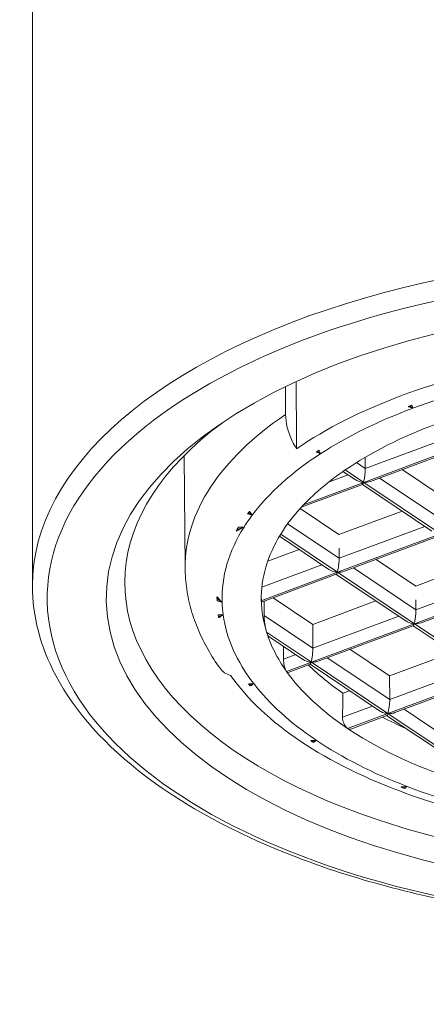
# Model space of a CAD drawing. Units: inches. Extents: x 0 to 1931, y 0 to 1365.
# Drawn here: x 769 to 774, y 1065 to 1078 of the extents above; entities that cross this region are included whole.
import ezdxf

# ---------------------------------------------------------------- set-up
doc = ezdxf.new("R2010")
doc.units = ezdxf.units.IN
doc.header["$MEASUREMENT"] = 0
doc.layers.get('Defpoints').update_dxf_attribs({"color": 251})
doc.styles.add('Text_Std', font='arial.ttf')
doc.dimstyles.new('Dim_Std', dxfattribs={"dimscale": 6.5, "dimtxt": 2, "dimasz": 2, "dimexe": 2, "dimexo": 2, "dimgap": 0.5, "dimtad": 1, "dimdec": 0, "dimzin": 0, "dimdsep": 46, "dimtxsty": 'Text_Std', "dimblk": 'ARCHTICK', "dimcen": 0.09, "dimclrd": 256, "dimclre": 256, "dimclrt": 256, "dimadec": 0, "dimazin": 0, "dimtfac": 1, "dimtdec": 0, "dimtofl": 0, "dimtmove": 2, "dimatfit": 3, "dimldrblk": 'CLOSEDBLANK', "dimfxl": 1, "dimtolj": 1, "dimtzin": 0, "dimlwd": -1, "dimlwe": -1, "dimarcsym": 1})

# ---------------------------------------------------------------- blocks, each defined once
blk = doc.blocks.new('_ArchTick')
at = {"color": 0, "linetype": 'ByBlock', "const_width": 0.15}
blk.add_lwpolyline([(-0.5, -0.5), (0.5, 0.5)], dxfattribs=at)
blk = doc.blocks.new('*D18')
at = {"transparency": 16777216}
for p, q in [((764.95, 1181.625), (650.137, 1181.625)), ((663.137, 893.525), (663.137, 1181.625)), ((740.65, 893.525), (650.137, 893.525))]:
    blk.add_line(p, q, dxfattribs=at)
at = {"layer": 'Defpoints', "color": 0, "transparency": 16777216}
for p in [(663.137, 1181.625), (777.95, 1181.625), (753.65, 893.525)]:
    blk.add_point(p, dxfattribs=at)
at = {"transparency": 16777216, "xscale": 13, "yscale": 13, "zscale": 13}
for p, rotation in [((663.137, 1181.625), 90), ((663.137, 893.525), 270)]:
    blk.add_blockref('_ArchTick', p, dxfattribs=dict(at, rotation=rotation))
at = {"transparency": 16777216, "insert": (653.249, 1037.575), "char_height": 13, "attachment_point": 5, "rotation": 90, "style": 'Text_Std'}
blk.add_mtext('\\A1;288', dxfattribs=at)
blk = doc.blocks.new('_ClosedBlank')
at = {"color": 0, "linetype": 'ByBlock', "lineweight": -2}
for p, q in [((-1, 0.1667), (0, 0)), ((-1, 0.1667), (-1, -0.1667)), ((0, 0), (-1, -0.1667))]:
    blk.add_line(p, q, dxfattribs=at)

msp = doc.modelspace()

# ---------------------------------------------------------------- linework, layer by layer
at = {"linetype": 'Continuous', "lineweight": 0, "extrusion": (0, 1, 0)}
for p, q in [((768.95, 1070.574), (768.95, 1086.249)), ((774.103, 1072.978), (774.063, 1073.005)), ((774.829, 1072.492), (773.437, 1071.973)), ((773.458, 1072.161), (774.62, 1072.594)), ((772.812, 1072.392), (772.854, 1072.364)), ((773.529, 1071.986), (774.815, 1072.465)), ((771.018, 1070.813), (771.003, 1072.335)), ((773.339, 1072.241), (773.458, 1072.161)), ((773.458, 1072.313), (773.458, 1072.161)), ((772.961, 1071.976), (773.225, 1072.074)), ((773.321, 1072.011), (773.156, 1072.121)), ((773.186, 1072.141), (773.437, 1071.973)), ((773.96, 1072.146), (774.497, 1071.787)), ((772.592, 1071.636), (773.42, 1071.945)), ((773.437, 1071.973), (772.623, 1071.669)), ((774.361, 1071.313), (773.419, 1071.944)), ((773.437, 1071.973), (774.477, 1071.275)), ((773.652, 1072.031), (774.498, 1071.464)), ((771.879, 1071.562), (771.927, 1071.53)), ((772.576, 1071.619), (773.102, 1071.266)), ((773.102, 1071.266), (773.956, 1071.585)), ((772.406, 1071.411), (773.104, 1070.944)), ((771.816, 1071.368), (771.723, 1071.334)), ((772.313, 1071.272), (773.083, 1070.755)), ((774.477, 1071.275), (773.083, 1070.755)), ((773.104, 1070.944), (774.265, 1071.377)), ((772.966, 1070.793), (772.295, 1071.243)), ((773.175, 1070.768), (774.461, 1071.248)), ((772.137, 1070.906), (772.561, 1071.065)), ((773.104, 1070.944), (773.103, 1071.081)), ((773.606, 1070.929), (774.142, 1070.569)), ((774.142, 1070.569), (774.996, 1070.887)), ((773.083, 1070.755), (772.05, 1070.37)), ((772.058, 1070.554), (772.871, 1070.857)), ((773.083, 1070.755), (774.123, 1070.058)), ((773.297, 1070.814), (774.144, 1070.246)), ((772.051, 1070.349), (773.066, 1070.728)), ((774.006, 1070.096), (773.064, 1070.727)), ((774.144, 1070.246), (775.306, 1070.68)), ((775.518, 1070.578), (774.123, 1070.058)), ((774.215, 1070.071), (775.501, 1070.55)), ((771.45, 1070.405), (771.45, 1070.401)), ((771.45, 1070.395), (771.519, 1070.349)), ((772.211, 1070.409), (772.748, 1070.049)), ((772.748, 1070.049), (773.601, 1070.367)), ((774.144, 1070.246), (774.143, 1070.383)), ((771.533, 1070.178), (771.469, 1070.154)), ((772.088, 1070.169), (772.749, 1069.726)), ((772.749, 1069.726), (773.911, 1070.159)), ((772.121, 1069.945), (772.728, 1069.538)), ((774.123, 1070.058), (772.728, 1069.538)), ((772.748, 1070.049), (772.749, 1069.726)), ((772.82, 1069.551), (774.106, 1070.03)), ((774.801, 1069.562), (774.105, 1070.03)), ((774.123, 1070.058), (774.864, 1069.561)), ((772.611, 1069.575), (772.152, 1069.883)), ((773.251, 1069.711), (773.788, 1069.351)), ((773.788, 1069.351), (774.641, 1069.67)), ((772.35, 1069.577), (772.516, 1069.639)), ((772.728, 1069.538), (772.391, 1069.412)), ((772.728, 1069.538), (773.766, 1068.842)), ((772.943, 1069.596), (773.789, 1069.029)), ((772.414, 1069.399), (772.711, 1069.51)), ((773.651, 1068.878), (772.71, 1069.509)), ((773.788, 1069.351), (773.789, 1069.029)), ((773.789, 1069.029), (774.663, 1069.355)), ((771.947, 1069.246), (771.89, 1069.225)), ((773.154, 1069.115), (773.246, 1069.15)), ((773.766, 1068.842), (774.76, 1069.213)), ((774.784, 1069.198), (773.86, 1068.853)), ((773.151, 1068.791), (773.556, 1068.942)), ((773.983, 1068.899), (774.829, 1068.331)), ((773.219, 1068.638), (773.766, 1068.842)), ((773.751, 1068.813), (773.261, 1068.63)), ((774.692, 1068.181), (773.75, 1068.812)), ((773.766, 1068.842), (774.806, 1068.145)), ((772.739, 1068.459), (772.792, 1068.479)), ((773.968, 1067.832), (774.024, 1067.853))]:
    msp.add_line(p, q, dxfattribs=at)
at = {"linetype": 'Continuous', "lineweight": 0, "extrusion": (0, 0, -1)}
for centre, major_axis, ratio, start_param, end_param in [((777.95, 1070.574), (-9, 0), 0.5, 0, 3.141593), ((777.95, 1070.401), (-8, 0), 0.5, -1.632865, 4.65032), ((777.95, 1070.83), (-6.932, 0), 0.5, -0.005038, 0.637335), ((777.95, 1070.401), (5.9, 0), 0.5, -2.510567, -2.211933), ((772.814, 1072.495), (0.049, 0.111), 0.528704, -3.8161, -3.536195), ((772.811, 1072.493), (0.049, 0.111), 0.52812, -4.095899, -3.84942), ((777.95, 1070.401), (5.9, 0), 0.5, -2.697191, -2.510567), ((773.437, 1072.077), (-0.168, 0.02), 0.613587, -1.642703, -0.874722), ((777.95, 1070.401), (-5.9, 0), 0.5, 0.299612, 0.444402), ((771.881, 1071.664), (0.033, 0.121), 0.319324, -3.803731, -3.523364), ((771.879, 1071.663), (0.033, 0.123), 0.318483, -4.079273, -3.834014), ((771.735, 1071.454), (0.049, 0.154), 0.234998, -3.893502, -3.656591), ((771.731, 1071.44), (0.047, 0.142), 0.235691, -4.236999, -3.95572), ((777.95, 1070.401), (-5.9, 0), 0.5, -0.010373, 0.299612), ((773.175, 1070.894), (-0.044, 0.112), 0.508899, -0.921473, -0.920853), ((773.077, 1070.86), (0.168, -0.02), 0.613587, 0.874722, 1.463678), ((777.95, 1070.401), (-5.9, 0), 0.5, -0.155163, -0.010373), ((774.216, 1070.196), (-0.044, 0.112), 0.508899, -0.921473, -0.920853), ((774.117, 1070.162), (0.168, -0.02), 0.613587, 0.874722, 1.463678), ((777.95, 1070.401), (-5.9, 0), 0.5, -0.341787, -0.155163), ((772.728, 1069.642), (-0.168, 0.02), 0.613587, -1.642703, -0.874722), ((777.95, 1070.401), (-5.9, 0), 0.5, -0.640421, -0.341787), ((777.95, 1070.834), (-5.9, 0), 0.5, -0.621918, -0.468907), ((773.765, 1068.943), (-0.016, -0.134), 0.14049, -2.284324, -0.731286), ((777.95, 1070.834), (-5.9, 0), 0.5, -0.839317, -0.764968), ((777.95, 1070.401), (-5.9, 0), 0.5, -0.939771, -0.640421), ((772.743, 1068.562), (-0.041, 0.113), 0.53947, -2.484323, -2.239944), ((772.74, 1068.564), (-0.041, 0.113), 0.539303, -2.792422, -2.519761)]:
    msp.add_ellipse(centre, major_axis=major_axis, ratio=ratio, start_param=start_param, end_param=end_param, dxfattribs=at)
at = {"linetype": 'Continuous', "lineweight": 0}
for centre, major_axis, ratio, start_param, end_param in [((777.95, 1070.401), (8.8, 0), 0.5, -1.508727, 4.774458), ((777.95, 1070.465), (-6.694, 0), 0.5, -1.23343, -0.626605), ((777.95, 1070.401), (-6.432, 0), 0.5, -1.203616, -0.929689), ((777.858, 1070.392), (-6.505, -0.002), 0.495628, -0.953027, -0.943616), ((774.067, 1073.109), (-0.0704, -0.0972), 0.694671, 0.513297, 0.757653), ((774.064, 1073.108), (-0.0703, -0.0972), 0.694274, 0.792723, 1.065399), ((777.95, 1070.401), (-6.432, 0), 0.5, -0.929689, -0.656419), ((777.95, 1070.617), (-7.75, 0), 0.5, -0.592849, 1.632865), ((777.95, 1070.401), (-6.432, 0), 0.5, -0.656419, -0.35872), ((777.95, 1070.405), (-6.5, 0), 0.5, -0.664008, -0.654068), ((773.431, 1072.077), (-0.168, 0.02), 0.613587, 1.677914, 2.266871), ((777.95, 1070.405), (-6.5, 0), 0.5, -0.370737, -0.359399), ((777.95, 1070.401), (-6.432, 0), 0.5, -0.35872, -0.305508), ((777.95, 1070.401), (-6.432, 0), 0.5, -0.305508, 0.016269), ((777.95, 1070.405), (-6.5, 0), 0.5, -0.299709, -0.283636), ((773.083, 1070.859), (0.168, -0.02), 0.613587, 4.016314, 4.784296), ((777.95, 1070.405), (-6.5, 0), 0.5, -0.005603, 0), ((771.456, 1070.498), (0.004, 0.15), 0.033265, -4.186953, -4.008544), ((771.456, 1070.493), (0.004, 0.14), 0.032303, -3.933708, -3.652429), ((777.95, 1070.401), (-6.432, 0), 0.5, 0.016269, 0.069482), ((777.95, 817.367), (-4.759, 290.972), 0.011986, 0.516435, 0.517785), ((771.471, 1070.258), (0.004, -0.126), 0.083328, -0.877964, -0.597356), ((771.471, 1070.262), (0.004, -0.128), 0.082243, -0.558304, -0.313045), ((777.95, 1070.401), (-6.432, 0), 0.5, 0.069482, 0.36718), ((774.123, 1070.162), (0.168, -0.02), 0.613587, 4.016314, 4.784296), ((777.95, 1162.684), (3.557, 290.366), 0.016212, 1.896786, 1.897412), ((772.722, 1069.642), (-0.168, 0.02), 0.613587, 1.677914, 2.266871), ((777.95, 1070.465), (-6.694, 0), 0.5, 0.337366, 0.944191), ((771.892, 1069.33), (0.023, -0.119), 0.326568, -0.84812, -0.568468), ((771.89, 1069.332), (0.023, -0.12), 0.325862, -0.532976, -0.286524), ((777.95, 1070.401), (-6.432, 0), 0.5, 0.36718, 0.64045), ((777.95, 1076.355), (3.557, 290.366), 0.016212, 1.595929, 1.597048), ((773.766, 1068.946), (0.016, 0.134), 0.14049, 3.213499, 3.837667), ((777.95, 1070.401), (6.432, 0), 0.5, -2.501142, -2.227216), ((773.973, 1067.935), (0.069, -0.1), 0.698371, -1.079916, -0.833437), ((773.97, 1067.937), (0.069, -0.1), 0.698634, -0.800048, -0.520142), ((777.95, 1070.401), (6.432, 0), 0.5, -2.227216, -1.929517)]:
    msp.add_ellipse(centre, major_axis=major_axis, ratio=ratio, start_param=start_param, end_param=end_param, dxfattribs=at)
for points, weights in [([(772.379, 1072.893), (772.377, 1073.081), (772.376, 1073.27)], [1.00000581395, 1.00000656664, 1.00000723778]), ([(772.522, 1073.339), (772.525, 1072.883), (772.527, 1072.428)], [1.00000841678, 1.00000676504, 1.00000460153])]:
    msp.add_rational_spline(points, weights, degree=2, dxfattribs=at)
for points, knots in [([(774.103, 1072.978), (774.103, 1072.979), (774.102, 1072.98), (774.102, 1072.981), (774.098, 1072.992), (774.094, 1073.005), (774.089, 1073.018)], [0, 0, 0, 0, 0.060482, 0.060482, 0.060482, 1, 1, 1, 1]), ([(772.379, 1072.893), (772.379, 1072.84), (772.388, 1072.775), (772.416, 1072.659), (772.441, 1072.588), (772.485, 1072.498), (772.506, 1072.461), (772.527, 1072.428)], [0.00043454, 0.00043454, 0.00043454, 0.00043454, 0.01824261, 0.01824261, 0.03689771, 0.03689771, 0.04862915, 0.04862915, 0.04862915, 0.04862915]), ([(774.039, 1073.001), (774.041, 1073), (774.044, 1072.999), (774.065, 1072.991), (774.081, 1072.986), (774.095, 1072.982), (774.099, 1072.981), (774.102, 1072.979), (774.102, 1072.979), (774.103, 1072.978)], [0.143157799, 0.143157799, 0.143157799, 0.143157799, 0.143618772, 0.143618772, 0.147787119, 0.147787119, 0.150487329, 0.150487329, 0.151469433, 0.151469433, 0.151469433, 0.151469433]), ([(772.791, 1072.382), (772.811, 1072.375), (772.83, 1072.369), (772.85, 1072.365), (772.852, 1072.364), (772.853, 1072.364), (772.854, 1072.364)], [0, 0, 0, 0, 0.934043, 0.934043, 0.934043, 1, 1, 1, 1]), ([(772.854, 1072.364), (772.854, 1072.364), (772.853, 1072.364), (772.852, 1072.366), (772.85, 1072.368), (772.845, 1072.376), (772.84, 1072.387), (772.832, 1072.404), (772.832, 1072.406), (772.831, 1072.408)], [0.28802615, 0.28802615, 0.28802615, 0.28802615, 0.28953669, 0.28953669, 0.2931824, 0.2931824, 0.30162221, 0.30162221, 0.30255745, 0.30255745, 0.30255745, 0.30255745]), ([(773.458, 1072.161), (773.458, 1072.156), (773.458, 1072.15), (773.458, 1072.132), (773.457, 1072.119), (773.455, 1072.09), (773.453, 1072.074), (773.448, 1072.036), (773.444, 1072.016), (773.439, 1071.988), (773.437, 1071.981), (773.436, 1071.976), (773.436, 1071.975), (773.436, 1071.974), (773.436, 1071.974), (773.437, 1071.973), (773.437, 1071.973), (773.437, 1071.973)], [-0.16185785, -0.16185785, -0.16185785, -0.16185785, -0.16057359, -0.16057359, -0.15793555, -0.15793555, -0.15447174, -0.15447174, -0.14978038, -0.14978038, -0.14685147, -0.14685147, -0.14578517, -0.14578517, -0.14514044, -0.14514044, -0.14468286, -0.14468286, -0.14468286, -0.14468286]), ([(773.42, 1071.945), (773.422, 1071.946), (773.423, 1071.947), (773.426, 1071.951), (773.428, 1071.955), (773.431, 1071.961), (773.432, 1071.964), (773.433, 1071.968), (773.434, 1071.969), (773.435, 1071.971), (773.435, 1071.972), (773.436, 1071.972), (773.436, 1071.973), (773.437, 1071.973), (773.437, 1071.973), (773.437, 1071.973)], [0.1258975, 0.1258975, 0.1258975, 0.1258975, 0.13411733, 0.13411733, 0.14331703, 0.14331703, 0.14822127, 0.14822127, 0.15107156, 0.15107156, 0.15287254, 0.15287254, 0.15432116, 0.15432116, 0.15460001, 0.15460001, 0.15460001, 0.15460001]), ([(771.865, 1071.548), (771.884, 1071.541), (771.903, 1071.536), (771.922, 1071.531), (771.924, 1071.531), (771.926, 1071.53), (771.927, 1071.53)], [0, 0, 0, 0, 0.924569, 0.924569, 0.924569, 1, 1, 1, 1]), ([(771.927, 1071.53), (771.927, 1071.53), (771.927, 1071.53), (771.925, 1071.532), (771.923, 1071.533), (771.916, 1071.542), (771.909, 1071.553), (771.897, 1071.573), (771.894, 1071.578), (771.891, 1071.582)], [0.45551657, 0.45551657, 0.45551657, 0.45551657, 0.45598149, 0.45598149, 0.45969571, 0.45969571, 0.46832568, 0.46832568, 0.47089189, 0.47089189, 0.47089189, 0.47089189]), ([(771.709, 1071.314), (771.747, 1071.333), (771.777, 1071.349), (771.804, 1071.363), (771.811, 1071.366), (771.816, 1071.368)], [0.38176065, 0.38176065, 0.38176065, 0.38176065, 0.3938134, 0.3938134, 0.40091946, 0.40091946, 0.40091946, 0.40091946]), ([(771.816, 1071.368), (771.813, 1071.368), (771.811, 1071.368), (771.809, 1071.368), (771.786, 1071.365), (771.762, 1071.364), (771.739, 1071.364)], [0, 0, 0, 0, 0.090958, 0.090958, 0.090958, 1, 1, 1, 1]), ([(773.083, 1070.755), (773.082, 1070.755), (773.082, 1070.756), (773.082, 1070.756), (773.082, 1070.757), (773.081, 1070.758), (773.081, 1070.759), (773.082, 1070.763), (773.084, 1070.77), (773.089, 1070.796), (773.093, 1070.817), (773.098, 1070.855), (773.1, 1070.871), (773.102, 1070.9), (773.103, 1070.913), (773.104, 1070.932), (773.104, 1070.938), (773.104, 1070.944)], [0.11795339, 0.11795339, 0.11795339, 0.11795339, 0.1181966, 0.1181966, 0.11855629, 0.11855629, 0.11915062, 0.11915062, 0.12078011, 0.12078011, 0.12370664, 0.12370664, 0.12590147, 0.12590147, 0.12759467, 0.12759467, 0.12847771, 0.12847771, 0.12847771, 0.12847771]), ([(771.491, 1069.454), (771.432, 1069.536), (771.378, 1069.621), (771.279, 1069.793), (771.236, 1069.881), (771.159, 1070.061), (771.127, 1070.152), (771.074, 1070.338), (771.054, 1070.432), (771.026, 1070.622), (771.019, 1070.717), (771.018, 1070.813)], [5.9381011, 5.9381011, 5.9381011, 5.9381011, 6.0061103, 6.0061103, 6.0741194, 6.0741194, 6.1421285, 6.1421285, 6.2101377, 6.2101377, 6.2781468, 6.2781468, 6.2781468, 6.2781468]), ([(773.083, 1070.755), (773.083, 1070.755), (773.083, 1070.755), (773.082, 1070.755), (773.082, 1070.755), (773.082, 1070.755), (773.082, 1070.755), (773.082, 1070.755), (773.081, 1070.755), (773.08, 1070.754), (773.08, 1070.753), (773.079, 1070.751), (773.078, 1070.75), (773.077, 1070.746), (773.076, 1070.744), (773.074, 1070.739), (773.073, 1070.736), (773.069, 1070.73), (773.068, 1070.728), (773.066, 1070.728)], [0.059353811, 0.059353811, 0.059353811, 0.059353811, 0.059364048, 0.059364048, 0.059402862, 0.059402862, 0.059467657, 0.059467657, 0.059728, 0.059728, 0.060052384, 0.060052384, 0.060706595, 0.060706595, 0.061430603, 0.061430603, 0.062808253, 0.062808253, 0.064749319, 0.064749319, 0.064749319, 0.064749319]), ([(786.95, 1070.574), (786.95, 1070.094), (786.803, 1069.615), (786.235, 1068.697), (785.8, 1068.259), (784.68, 1067.467), (783.986, 1067.117), (782.42, 1066.546), (781.548, 1066.325), (779.714, 1066.036), (778.753, 1065.966), (776.838, 1065.983), (775.883, 1066.069), (774.074, 1066.389), (773.22, 1066.623), (771.695, 1067.219), (771.025, 1067.581), (769.941, 1068.403), (769.525, 1068.864), (769.058, 1069.748), (768.95, 1070.161), (768.95, 1070.574)], [3.141593, 3.141593, 3.141593, 3.141593, 3.441815, 3.441815, 3.757497, 3.757497, 4.082454, 4.082454, 4.406684, 4.406684, 4.729753, 4.729753, 5.05247, 5.05247, 5.375625, 5.375625, 5.700006, 5.700006, 6.02476, 6.02476, 6.283185, 6.283185, 6.283185, 6.283185]), ([(771.519, 1070.349), (771.516, 1070.35), (771.514, 1070.352), (771.503, 1070.363), (771.487, 1070.38), (771.462, 1070.408), (771.456, 1070.416), (771.45, 1070.423)], [0.74450306, 0.74450306, 0.74450306, 0.74450306, 0.74806992, 0.74806992, 0.75880168, 0.75880168, 0.762548, 0.762548, 0.762548, 0.762548]), ([(771.45, 1070.371), (771.471, 1070.363), (771.492, 1070.356), (771.512, 1070.35), (771.514, 1070.35), (771.517, 1070.349), (771.519, 1070.349)], [0, 0, 0, 0, 0.90901, 0.90901, 0.90901, 1, 1, 1, 1]), ([(772.05, 1070.37), (772.05, 1070.362), (772.05, 1070.356), (772.051, 1070.35), (772.051, 1070.349), (772.051, 1070.349)], [0.061525295, 0.061525295, 0.061525295, 0.061525295, 0.066635739, 0.066635739, 0.069598495, 0.069598495, 0.069598495, 0.069598495]), ([(774.123, 1070.058), (774.122, 1070.058), (774.122, 1070.058), (774.122, 1070.059), (774.122, 1070.059), (774.122, 1070.061), (774.122, 1070.062), (774.123, 1070.067), (774.125, 1070.075), (774.131, 1070.106), (774.134, 1070.126), (774.139, 1070.163), (774.141, 1070.179), (774.143, 1070.207), (774.143, 1070.22), (774.144, 1070.237), (774.144, 1070.242), (774.144, 1070.246)], [0.13396853, 0.13396853, 0.13396853, 0.13396853, 0.13444399, 0.13444399, 0.13509261, 0.13509261, 0.13622263, 0.13622263, 0.13948392, 0.13948392, 0.14393893, 0.14393893, 0.14730259, 0.14730259, 0.14994124, 0.14994124, 0.15108857, 0.15108857, 0.15108857, 0.15108857]), ([(771.533, 1070.178), (771.532, 1070.178), (771.53, 1070.177), (771.528, 1070.177), (771.507, 1070.176), (771.486, 1070.176), (771.466, 1070.177)], [0, 0, 0, 0, 0.07542, 0.07542, 0.07542, 1, 1, 1, 1]), ([(771.471, 1070.14), (771.473, 1070.141), (771.475, 1070.142), (771.503, 1070.159), (771.521, 1070.173), (771.533, 1070.178)], [0.1491162, 0.1491162, 0.1491162, 0.1491162, 0.14953157, 0.14953157, 0.155350555, 0.155350555, 0.155350555, 0.155350555]), ([(772.088, 1070.169), (772.088, 1070.168), (772.088, 1070.168), (772.088, 1070.167), (772.088, 1070.161), (772.089, 1070.154), (772.089, 1070.139), (772.09, 1070.132), (772.091, 1070.109), (772.093, 1070.093), (772.098, 1070.051), (772.102, 1070.024), (772.111, 1069.979), (772.116, 1069.96), (772.121, 1069.945)], [0.11806448, 0.11806448, 0.11806448, 0.11806448, 0.1182743, 0.1182743, 0.1182743, 0.12050707, 0.12050707, 0.12273984, 0.12273984, 0.12720539, 0.12720539, 0.13707928, 0.13707928, 0.14605403, 0.14605403, 0.14605403, 0.14605403]), ([(772.121, 1069.945), (772.126, 1069.928), (772.132, 1069.912), (772.143, 1069.892), (772.148, 1069.886), (772.152, 1069.883)], [0.02862097, 0.02862097, 0.02862097, 0.02862097, 0.0391745, 0.0391745, 0.04639711, 0.04639711, 0.04639711, 0.04639711]), ([(774.123, 1070.058), (774.123, 1070.058), (774.123, 1070.058), (774.123, 1070.058), (774.123, 1070.058), (774.122, 1070.058), (774.122, 1070.058), (774.122, 1070.057), (774.121, 1070.057), (774.121, 1070.056), (774.12, 1070.056), (774.119, 1070.054), (774.118, 1070.052), (774.117, 1070.048), (774.116, 1070.046), (774.114, 1070.041), (774.112, 1070.038), (774.109, 1070.033), (774.108, 1070.031), (774.106, 1070.03)], [0.062602645, 0.062602645, 0.062602645, 0.062602645, 0.062615569, 0.062615569, 0.062663995, 0.062663995, 0.062745745, 0.062745745, 0.063082396, 0.063082396, 0.063505749, 0.063505749, 0.064339868, 0.064339868, 0.06528482, 0.06528482, 0.067097773, 0.067097773, 0.069388892, 0.069388892, 0.069388892, 0.069388892]), ([(772.749, 1069.726), (772.749, 1069.722), (772.749, 1069.718), (772.749, 1069.703), (772.748, 1069.691), (772.746, 1069.666), (772.745, 1069.652), (772.741, 1069.62), (772.739, 1069.603), (772.732, 1069.564), (772.728, 1069.549), (772.727, 1069.541), (772.727, 1069.54), (772.727, 1069.539), (772.727, 1069.539), (772.728, 1069.538), (772.728, 1069.538), (772.728, 1069.538), (772.728, 1069.538), (772.728, 1069.538), (772.728, 1069.538), (772.728, 1069.538)], [0.03786598, 0.03786598, 0.03786598, 0.03786598, 0.03911764, 0.03911764, 0.04191584, 0.04191584, 0.04513055, 0.04513055, 0.04930569, 0.04930569, 0.05559151, 0.05559151, 0.05768834, 0.05768834, 0.05882095, 0.05882095, 0.0591015, 0.0591015, 0.05925616, 0.05925616, 0.0592954, 0.0592954, 0.0592954, 0.0592954]), ([(772.35, 1069.577), (772.35, 1069.577), (772.35, 1069.576), (772.35, 1069.563), (772.351, 1069.547), (772.355, 1069.516), (772.358, 1069.5), (772.365, 1069.471), (772.37, 1069.456), (772.38, 1069.43), (772.386, 1069.42), (772.391, 1069.412)], [-0.03721687, -0.03721687, -0.03721687, -0.03721687, -0.03700802, -0.03700802, -0.03249663, -0.03249663, -0.02798524, -0.02798524, -0.02323114, -0.02323114, -0.01847704, -0.01847704, -0.01847704, -0.01847704]), ([(772.711, 1069.51), (772.712, 1069.51), (772.712, 1069.51), (772.717, 1069.515), (772.722, 1069.528), (772.725, 1069.534), (772.725, 1069.535), (772.726, 1069.537), (772.727, 1069.537), (772.727, 1069.538), (772.728, 1069.538), (772.728, 1069.538)], [0.08789839, 0.08789839, 0.08789839, 0.08789839, 0.08960674, 0.08960674, 0.10564181, 0.10564181, 0.11002261, 0.11002261, 0.11314342, 0.11314342, 0.11435297, 0.11435297, 0.11435297, 0.11435297]), ([(771.491, 1069.454), (771.509, 1069.43), (771.531, 1069.408), (771.576, 1069.378), (771.604, 1069.366), (771.633, 1069.357)], [0.02515725, 0.02515725, 0.02515725, 0.02515725, 0.03689771, 0.03689771, 0.04862915, 0.04862915, 0.04862915, 0.04862915]), ([(772.391, 1069.412), (772.396, 1069.406), (772.401, 1069.401), (772.409, 1069.398), (772.412, 1069.398), (772.414, 1069.399)], [-0.018039729, -0.018039729, -0.018039729, -0.018039729, -0.013748246, -0.013748246, -0.011053315, -0.011053315, -0.011053315, -0.011053315]), ([(771.947, 1069.246), (771.945, 1069.246), (771.943, 1069.246), (771.942, 1069.246), (771.92, 1069.245), (771.899, 1069.245), (771.877, 1069.245)], [0, 0, 0, 0, 0.065956, 0.065956, 0.065956, 1, 1, 1, 1]), ([(771.901, 1069.215), (771.909, 1069.22), (771.917, 1069.226), (771.931, 1069.237), (771.938, 1069.242), (771.944, 1069.245), (771.945, 1069.246), (771.947, 1069.246)], [0.206019122, 0.206019122, 0.206019122, 0.206019122, 0.210646912, 0.210646912, 0.214516711, 0.214516711, 0.215678144, 0.215678144, 0.215678144, 0.215678144]), ([(773.766, 1068.842), (773.765, 1068.842), (773.765, 1068.842), (773.764, 1068.842), (773.763, 1068.842), (773.76, 1068.842), (773.758, 1068.842), (773.747, 1068.843), (773.73, 1068.845), (773.688, 1068.858), (773.668, 1068.867), (773.651, 1068.878)], [0.12924908, 0.12924908, 0.12924908, 0.12924908, 0.12993874, 0.12993874, 0.13085201, 0.13085201, 0.13229867, 0.13229867, 0.13597259, 0.13597259, 0.13995169, 0.13995169, 0.13995169, 0.13995169]), ([(773.151, 1068.791), (773.151, 1068.79), (773.151, 1068.789), (773.151, 1068.789), (773.151, 1068.777), (773.152, 1068.764), (773.154, 1068.752), (773.157, 1068.739), (773.161, 1068.726), (773.166, 1068.713), (773.171, 1068.701), (773.177, 1068.689), (773.184, 1068.678), (773.19, 1068.667), (773.198, 1068.657), (773.206, 1068.65), (773.21, 1068.645), (773.214, 1068.641), (773.219, 1068.638)], [0, 0, 0, 0, 0.011141, 0.011141, 0.011141, 0.228353, 0.228353, 0.228353, 0.445563, 0.445563, 0.445563, 0.662801, 0.662801, 0.662801, 0.880057, 0.880057, 0.880057, 1, 1, 1, 1]), ([(773.766, 1068.842), (773.766, 1068.842), (773.766, 1068.842), (773.766, 1068.842), (773.766, 1068.842), (773.766, 1068.842), (773.766, 1068.842), (773.767, 1068.842), (773.767, 1068.841), (773.769, 1068.841), (773.771, 1068.841), (773.775, 1068.84), (773.778, 1068.84), (773.788, 1068.84), (773.793, 1068.84), (773.808, 1068.841), (773.817, 1068.842), (773.838, 1068.846), (773.85, 1068.849), (773.86, 1068.853)], [0.063273942, 0.063273942, 0.063273942, 0.063273942, 0.063287515, 0.063287515, 0.063337497, 0.063337497, 0.063422174, 0.063422174, 0.06377501, 0.06377501, 0.064218707, 0.064218707, 0.065084327, 0.065084327, 0.066070954, 0.066070954, 0.067965365, 0.067965365, 0.070269642, 0.070269642, 0.070269642, 0.070269642]), ([(773.219, 1068.638), (773.222, 1068.636), (773.224, 1068.635), (773.227, 1068.633), (773.235, 1068.629), (773.243, 1068.627), (773.25, 1068.628), (773.254, 1068.628), (773.258, 1068.629), (773.261, 1068.63)], [0, 0, 0, 0, 0.0728784, 0.0728784, 0.0728784, 0.2853048, 0.2853048, 0.2853048, 0.3929481, 0.3929481, 0.3929481, 0.3929481]), ([(772.792, 1068.479), (772.791, 1068.479), (772.789, 1068.478), (772.784, 1068.477), (772.78, 1068.477), (772.761, 1068.475), (772.743, 1068.474), (772.721, 1068.475)], [0.053909205, 0.053909205, 0.053909205, 0.053909205, 0.055367431, 0.055367431, 0.057265085, 0.057265085, 0.060277379, 0.060277379, 0.060277379, 0.060277379]), ([(772.759, 1068.45), (772.769, 1068.458), (772.78, 1068.467), (772.79, 1068.477), (772.791, 1068.478), (772.792, 1068.479), (772.792, 1068.479)], [0, 0, 0, 0, 0.939518, 0.939518, 0.939518, 1, 1, 1, 1]), ([(774.024, 1067.853), (774.024, 1067.853), (774.023, 1067.853), (774.02, 1067.852), (774.017, 1067.851), (774.001, 1067.849), (773.98, 1067.847), (773.95, 1067.846), (773.947, 1067.846), (773.944, 1067.845)], [0.28802614, 0.28802614, 0.28802614, 0.28802614, 0.28953669, 0.28953669, 0.2931824, 0.2931824, 0.30162221, 0.30162221, 0.30255745, 0.30255745, 0.30255745, 0.30255745]), ([(773.995, 1067.826), (774.004, 1067.833), (774.013, 1067.841), (774.022, 1067.851), (774.023, 1067.852), (774.024, 1067.853), (774.024, 1067.853)], [0, 0, 0, 0, 0.934043, 0.934043, 0.934043, 1, 1, 1, 1]), ([(780.263, 1067.324), (779.851, 1067.248), (779.425, 1067.193), (778.561, 1067.125), (778.123, 1067.112), (777.25, 1067.129), (776.815, 1067.159), (775.963, 1067.261), (775.546, 1067.334), (774.746, 1067.518), (774.362, 1067.63), (774.001, 1067.761)], [4.3595057, 4.3595057, 4.3595057, 4.3595057, 4.5556677, 4.5556677, 4.7518297, 4.7518297, 4.9479917, 4.9479917, 5.1441537, 5.1441537, 5.3403157, 5.3403157, 5.3403157, 5.3403157])]:
    msp.add_open_spline(points, degree=3, knots=knots, dxfattribs=at)
for points in [[(772.05, 1070.404), (772.05, 1070.391), (772.05, 1070.379), (772.05, 1070.37)], [(773.977, 1067.771), (773.992, 1067.765), (774.008, 1067.759), (774.024, 1067.754)]]:
    msp.add_open_spline(points, degree=3, dxfattribs=at)

# ---------------------------------------------------------------- dimensions: what is measured, and where the dimension line sits
dim = msp.add_linear_dim(base=(663.137, 1181.625), p1=(753.65, 893.525), p2=(777.95, 1181.625), angle=90, dimstyle='Dim_Std')
dim.commit()
dim.dimension.update_dxf_attribs({"geometry": '*D18', "text_midpoint": (653.249, 1037.575)})

doc.saveas('drawing.dxf')
